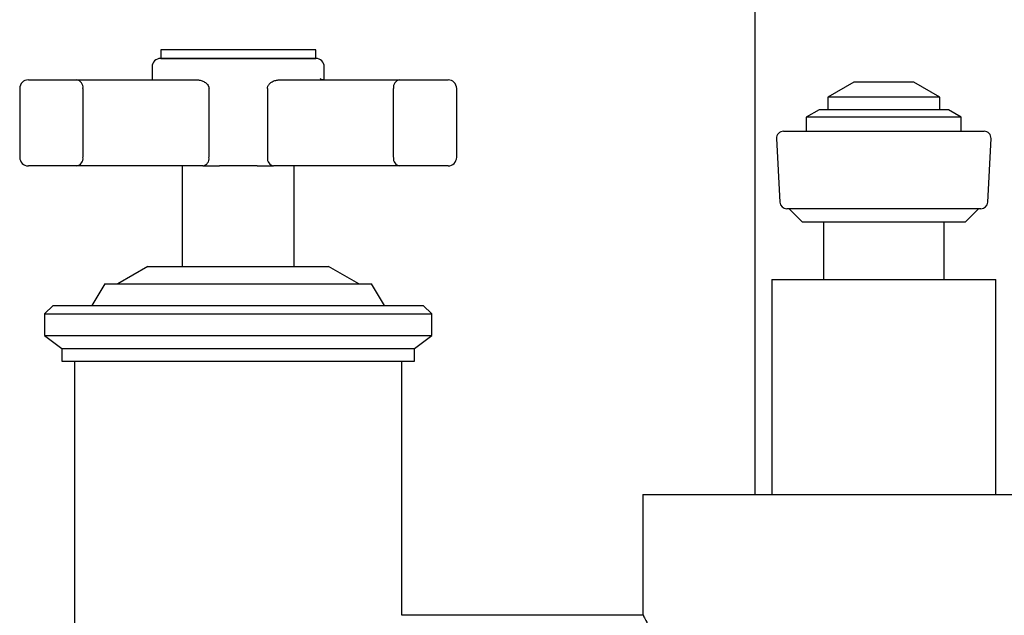
# Model space of a CAD drawing. Units: millimetres. Extents: x 3 to 2996, y 5 to 2995.
# Drawn here: x 1459 to 1573, y 2297 to 2366 of the extents above; entities that cross this region are included whole.
import ezdxf

# ---------------------------------------------------------------- set-up
doc = ezdxf.new("R2010")
doc.units = ezdxf.units.MM

msp = doc.modelspace()

# ---------------------------------------------------------------- linework, layer by layer
at = {"color": 7, "linetype": 'Continuous', "lineweight": 25}
for p, q in [((1544.08, 2491.84), (1544.08, 2310.84)), ((1475.08, 2362.54), (1475.08, 2361.54)), ((1491.65, 2362.54), (1475.08, 2362.54)), ((1493.08, 2362.54), (1491.65, 2362.54)), ((1493.08, 2361.54), (1493.08, 2362.54)), ((1491.65, 2361.54), (1475.08, 2361.54)), ((1475.08, 2361.54), (1493.08, 2361.54)), ((1493.08, 2361.54), (1491.65, 2361.54)), ((1474.08, 2360.54), (1474.08, 2359.04)), ((1494.08, 2359.04), (1494.08, 2360.54)), ((1459.7, 2359.04), (1465.33, 2359.04)), ((1465.33, 2359.04), (1479.34, 2359.04)), ((1488.82, 2359.04), (1502.83, 2359.04)), ((1502.83, 2359.04), (1508.46, 2359.04)), ((1555.58, 2358.76), (1552.58, 2357.03)), ((1560.15, 2358.76), (1555.58, 2358.76)), ((1562.58, 2358.76), (1560.15, 2358.76)), ((1565.58, 2357.03), (1562.58, 2358.76)), ((1458.7, 2358.04), (1458.7, 2350.04)), ((1466.05, 2358.04), (1466.05, 2350.04)), ((1480.69, 2350.04), (1480.69, 2358.04)), ((1487.47, 2358.04), (1487.47, 2350.04)), ((1502.11, 2350.04), (1502.11, 2358.04)), ((1509.46, 2350.04), (1509.46, 2358.04)), ((1552.58, 2357.03), (1552.58, 2355.56)), ((1561.07, 2357.03), (1552.58, 2357.03)), ((1565.58, 2357.03), (1561.07, 2357.03)), ((1565.58, 2355.56), (1565.58, 2357.03)), ((1551.58, 2355.56), (1550.08, 2354.69)), ((1561.38, 2355.56), (1551.58, 2355.56)), ((1566.58, 2355.56), (1561.38, 2355.56)), ((1568.08, 2354.69), (1566.58, 2355.56)), ((1550.08, 2354.69), (1550.08, 2353.06)), ((1561.84, 2354.69), (1550.08, 2354.69)), ((1568.08, 2354.69), (1561.84, 2354.69)), ((1568.08, 2353.06), (1568.08, 2354.69)), ((1547.42, 2353.06), (1570.74, 2353.06)), ((1546.62, 2352.22), (1547.01, 2344.82)), ((1571.15, 2344.82), (1571.54, 2352.22)), ((1465.33, 2349.04), (1459.7, 2349.04)), ((1479.97, 2349.04), (1465.33, 2349.04)), ((1477.58, 2349.04), (1477.58, 2337.34)), ((1479.97, 2349.04), (1481.89, 2349.04)), ((1486.27, 2349.04), (1481.89, 2349.04)), ((1486.27, 2349.04), (1488.19, 2349.04)), ((1502.83, 2349.04), (1488.19, 2349.04)), ((1490.58, 2337.34), (1490.58, 2349.04)), ((1508.46, 2349.04), (1502.83, 2349.04)), ((1570.35, 2344.06), (1547.81, 2344.06)), ((1548.08, 2344.06), (1549.58, 2342.56)), ((1568.58, 2342.56), (1570.08, 2344.06)), ((1549.58, 2342.56), (1568.58, 2342.56)), ((1552.08, 2342.56), (1552.08, 2335.86)), ((1566.08, 2335.86), (1566.08, 2342.56)), ((1473.58, 2337.34), (1470.08, 2335.34)), ((1473.58, 2337.34), (1487.8, 2337.34)), ((1487.8, 2337.34), (1494.58, 2337.34)), ((1498.08, 2335.34), (1494.58, 2337.34)), ((1546.08, 2335.86), (1546.08, 2310.84)), ((1546.08, 2335.86), (1552.04, 2335.86)), ((1552.04, 2335.86), (1572.08, 2335.86)), ((1572.08, 2310.84), (1572.08, 2335.86)), ((1468.58, 2335.34), (1467.08, 2332.84)), ((1468.58, 2335.34), (1489.57, 2335.34)), ((1489.57, 2335.34), (1499.58, 2335.34)), ((1501.08, 2332.84), (1499.58, 2335.34)), ((1462.58, 2332.84), (1461.58, 2331.84)), ((1462.58, 2332.84), (1491.7, 2332.84)), ((1491.7, 2332.84), (1505.58, 2332.84)), ((1506.58, 2331.84), (1505.58, 2332.84)), ((1461.58, 2331.84), (1461.58, 2329.34)), ((1461.58, 2331.84), (1492.05, 2331.84)), ((1492.05, 2331.84), (1506.58, 2331.84)), ((1506.58, 2329.34), (1506.58, 2331.84)), ((1461.58, 2329.34), (1463.58, 2327.84)), ((1461.58, 2329.34), (1492.05, 2329.34)), ((1492.05, 2329.34), (1506.58, 2329.34)), ((1504.58, 2327.84), (1506.58, 2329.34)), ((1463.58, 2327.84), (1463.58, 2326.34)), ((1463.58, 2327.84), (1491.34, 2327.84)), ((1491.34, 2327.84), (1504.58, 2327.84)), ((1504.58, 2326.34), (1504.58, 2327.84)), ((1463.58, 2326.34), (1491.34, 2326.34)), ((1465.08, 2326.34), (1465.08, 2308.34)), ((1491.34, 2326.34), (1504.58, 2326.34)), ((1503.08, 2308.34), (1503.08, 2326.34)), ((1531.08, 2310.84), (1531.08, 2296.94)), ((1531.08, 2310.84), (1559.08, 2310.84)), ((1559.08, 2310.84), (1587.08, 2310.84)), ((1465.08, 2308.34), (1465.08, 2270.28)), ((1503.08, 2296.84), (1503.08, 2308.34)), ((1531.13, 2296.84), (1503.08, 2296.84))]:
    msp.add_line(p, q, dxfattribs=at)
for centre, radius, start, end in [((1475.08, 2360.54), 1, 90, 180), ((1493.08, 2360.54), 1, 0, 90), ((1459.7, 2358.04), 1, 90, 180), ((1465.16, 2358.16), 0.895, 352.2263, 79.1442), ((1503, 2358.16), 0.895, 100.8558, 187.7737), ((1508.46, 2358.04), 1, 0, 90), ((1547.42, 2352.26), 0.8, 90, 183), ((1570.74, 2352.26), 0.8, 357, 90), ((1459.7, 2350.04), 1, 180, 270), ((1465.16, 2349.91), 0.895, 280.8558, 7.7737), ((1479.8, 2349.91), 0.895, 280.8558, 7.7737), ((1488.36, 2349.91), 0.895, 172.2263, 259.1442), ((1503, 2349.91), 0.895, 172.2263, 259.1442), ((1508.46, 2350.04), 1, 270, 0), ((1547.81, 2344.86), 0.8, 183, 270), ((1570.35, 2344.86), 0.8, 270, 357)]:
    msp.add_arc(centre, radius, start, end, dxfattribs=at)
for points, knots in [([(1479.34, 2359.04), (1479.49, 2359.02), (1479.78, 2359), (1480.19, 2358.81), (1480.49, 2358.56), (1480.63, 2358.33), (1480.68, 2358.16), (1480.68, 2358.08), (1480.69, 2358.04)], [0, 0, 0, 0, 0.241114, 0.484794, 0.722281, 0.863086, 0.92618, 1, 1, 1, 1]), ([(1487.47, 2358.04), (1487.48, 2358.12), (1487.5, 2358.23), (1487.58, 2358.42), (1487.74, 2358.63), (1488.05, 2358.85), (1488.42, 2359), (1488.69, 2359.03), (1488.82, 2359.04)], [0, 0, 0, 0, 0.1419261, 0.1694058, 0.3491086, 0.5531279, 0.7879014, 1, 1, 1, 1]), ([(1494, 2359.04), (1493.99, 2359.04), (1493.88, 2359.02), (1493.68, 2359.11), (1493.58, 2359.23), (1493.59, 2359.21), (1493.59, 2359.21)], [0, 0, 0, 0, 0.048941, 0.554395, 0.900399, 1, 1, 1, 1]), ([(1531.08, 2296.94), (1531.1, 2296.9), (1531.13, 2296.83), (1531.42, 2296.28), (1531.84, 2295.43), (1532.39, 2294.25), (1533.03, 2292.77), (1533.7, 2290.93), (1534.18, 2289.51), (1534.36, 2288.65), (1534.38, 2288.58)], [0, 0, 0, 0, 0.13396, 0.272097, 0.405989, 0.543339, 0.685961, 0.832089, 0.986402, 1, 1, 1, 1])]:
    msp.add_open_spline(points, degree=3, knots=knots, dxfattribs=at)

doc.saveas('drawing.dxf')
